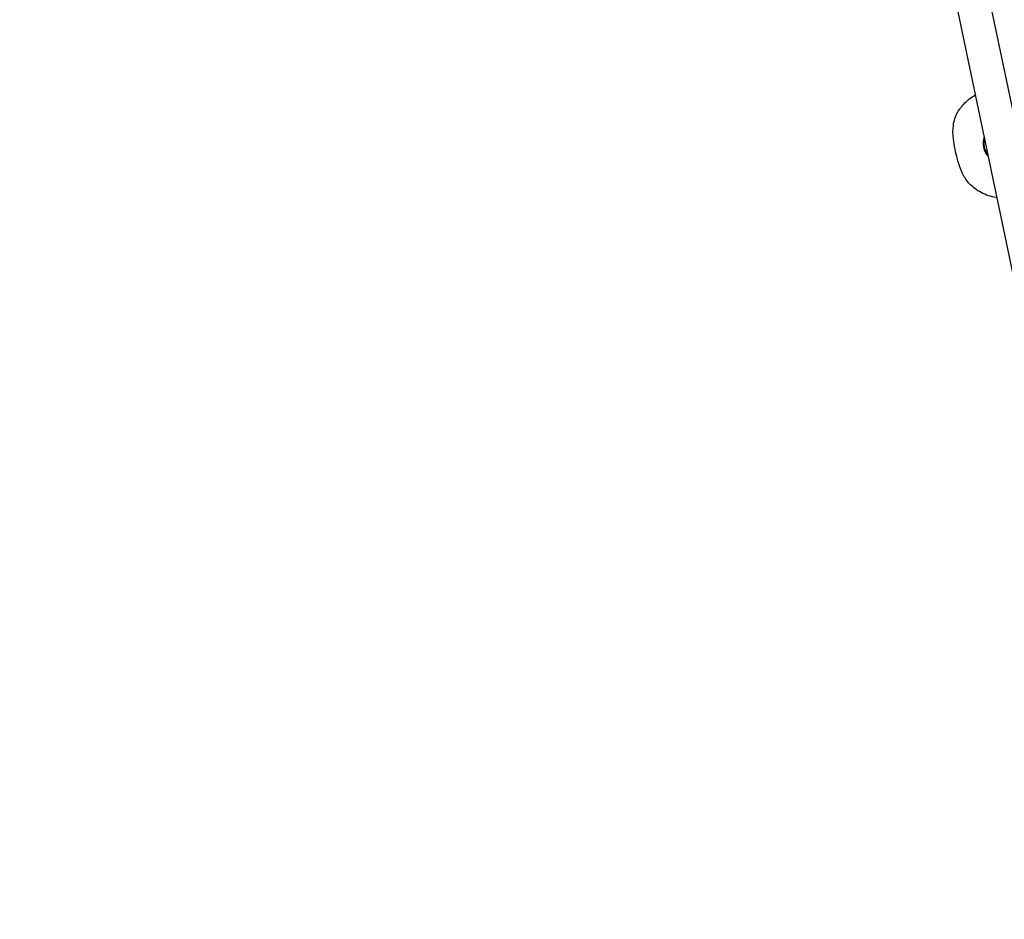
# Model space of a CAD drawing. Units: millimetres. Extents: x -2030 to 20697, y -5117 to 12857.
# Drawn here: x 5289 to 7078, y 3519 to 5154 of the extents above; entities that cross this region are included whole.
import ezdxf

# ---------------------------------------------------------------- set-up
doc = ezdxf.new("R2010")
doc.units = ezdxf.units.MM
doc.header["$PDMODE"] = 35
doc.header["$PDSIZE"] = 5
doc.layers.add('CN008-2D', color=7, linetype='Continuous', lineweight=25)
doc.layers.add('DIM', color=2, linetype='Continuous', lineweight=25)
doc.styles.add('KL2021', font='arial.ttf')
doc.dimstyles.new('KL DIM', dxfattribs={"dimscale": 70, "dimtxt": 3, "dimasz": 1, "dimexe": 0.18, "dimexo": 0.0625, "dimgap": 0.09, "dimtad": 0, "dimtih": 1, "dimtoh": 1, "dimdec": 0, "dimzin": 0, "dimdsep": 46, "dimtxsty": 'KL2021', "dimcen": 0.09, "dimclrt": 256, "dimadec": 0, "dimazin": 0, "dimtfac": 1, "dimtdec": 0, "dimtofl": 0, "dimtmove": 0, "dimatfit": 3, "dimfxl": 8, "dimfxlon": 1, "dimtfillclr": 256, "dimtolj": 1, "dimtzin": 0, "dimarcsym": 0})

# ---------------------------------------------------------------- blocks, each defined once
blk = doc.blocks.new('CN-008-Natural Multi Challenge_PLAN[B]')
at = {"layer": 'CN008-2D'}
for p, q in [((-3425, 2294.3), (-2839.4, -505.8)), ((-2898.4, -518.2), (-3483.8, 2281.2))]:
    blk.add_line(p, q, dxfattribs=at)
blk.add_lwpolyline([(-3137.2, 623.6), (-3139, 622.6, -0.14727), (-3142.9, 641.6), (-3140.9, 641.4)], format="xyb", dxfattribs=at)
for radius, start, end in [(35.5, 159.9464, 223.676), (33.4, 166.289, 175.0557), (33.4, 208.5667, 217.3335)]:
    blk.add_arc((-3109.5, 638.7), radius, start, end, dxfattribs=at)
blk.add_open_spline([(-3119.7, 539.7), (-3120.1, 539.7), (-3120.5, 539.8), (-3125.7, 540.6), (-3130.4, 541.8), (-3139.6, 544.7), (-3144.1, 546.6), (-3152.5, 551), (-3156.4, 553.5), (-3163.4, 558.8), (-3166.6, 561.6), (-3174.4, 570), (-3178.4, 576.1), (-3186.1, 591.1), (-3189.1, 600.4), (-3194.8, 621.7), (-3197.5, 633.6), (-3199.7, 654.2), (-3200, 662.4), (-3198.4, 674.9), (-3197.5, 679.1), (-3194.2, 689.5), (-3191.1, 695.3), (-3182.8, 707.1), (-3177.3, 712.9), (-3167.3, 721), (-3163.1, 723.9), (-3158.7, 726.5), (-3158.7, 726.5), (-3158.7, 726.5)], degree=3, knots=[926.117332, 926.117332, 926.117332, 926.117332, 927.360131, 927.360131, 941.519053, 941.519053, 955.671041, 955.671041, 969.069331, 969.069331, 981.037175, 981.037175, 1001.328116, 1001.328116, 1031.298791, 1031.298791, 1070.736496, 1070.736496, 1095.109362, 1095.109362, 1106.973088, 1106.973088, 1125.180209, 1125.180209, 1148.138941, 1148.138941, 1163.251477, 1163.251477, 1163.251579, 1163.251579, 1163.251579, 1163.251579], dxfattribs=at)
blk = doc.blocks.new('*D32')
at = {"layer": 'Defpoints', "color": 0, "transparency": 16777216}
for p in [(16763.6, 6267.4), (-2030, 227.4), (16763.6, -4979.1)]:
    blk.add_point(p, dxfattribs=at)
at = {"layer": 'DIM', "color": 0, "lineweight": -2, "transparency": 16777216}
for p, q in [((-2030, -4419.1), (-2030, -4991.7)), ((16763.6, -4419.1), (16763.6, -4991.7)), ((-1960, -4979.1), (6733.7, -4979.1)), ((16693.6, -4979.1), (8000, -4979.1))]:
    blk.add_line(p, q, dxfattribs=at)
at = {"layer": 'DIM', "color": 0, "transparency": 16777216}
for points in [[(-1960, -4967.4), (-1960, -4990.7), (-2030, -4979.1)], [(16693.6, -4967.4), (16693.6, -4990.7), (16763.6, -4979.1)]]:
    blk.add_solid(points, dxfattribs=at)
at = {"layer": 'DIM', "transparency": 16777216, "insert": (7366.8, -4979.1), "char_height": 210, "attachment_point": 5, "style": 'KL2021'}
blk.add_mtext('\\A1;18794mm', dxfattribs=at)
blk = doc.blocks.new('*D33')
at = {"layer": 'Defpoints', "color": 0, "transparency": 16777216}
for p in [(7864.4, 12840.9), (5702.1, -3220.9), (20034.4, -3220.9)]:
    blk.add_point(p, dxfattribs=at)
at = {"layer": 'DIM', "color": 0, "lineweight": -2, "transparency": 16777216}
for p, q in [((19474.4, 12840.9), (20047, 12840.9)), ((20034.4, 12770.9), (20034.4, 4923.6)), ((20034.4, -3150.9), (20034.4, 4696.5)), ((19474.4, -3220.9), (20047, -3220.9))]:
    blk.add_line(p, q, dxfattribs=at)
at = {"layer": 'DIM', "color": 0, "transparency": 16777216}
for points in [[(20022.8, 12770.9), (20046.1, 12770.9), (20034.4, 12840.9)], [(20022.8, -3150.9), (20046.1, -3150.9), (20034.4, -3220.9)]]:
    blk.add_solid(points, dxfattribs=at)
at = {"layer": 'DIM', "transparency": 16777216, "insert": (20034.4, 4810), "char_height": 210, "attachment_point": 5, "style": 'KL2021'}
blk.add_mtext('\\A1;16062mm', dxfattribs=at)
blk = doc.blocks.new('*D35')
at = {"layer": 'Defpoints', "color": 0, "transparency": 16777216}
for p in [(5674.3, 10710.9), (17824.4, 10710.9), (5674.3, -1219.1)]:
    blk.add_point(p, dxfattribs=at)
at = {"layer": 'DIM', "color": 0, "lineweight": -2, "transparency": 16777216}
for p, q in [((17264.4, 10710.9), (17837, 10710.9)), ((17824.4, 10640.9), (17824.4, 4859.5)), ((17824.4, -1149.1), (17824.4, 4632.4)), ((17264.4, -1219.1), (17837, -1219.1))]:
    blk.add_line(p, q, dxfattribs=at)
at = {"layer": 'DIM', "color": 0, "transparency": 16777216}
for points in [[(17812.8, 10640.9), (17836.1, 10640.9), (17824.4, 10710.9)], [(17812.8, -1149.1), (17836.1, -1149.1), (17824.4, -1219.1)]]:
    blk.add_solid(points, dxfattribs=at)
at = {"layer": 'DIM', "transparency": 16777216, "insert": (17824.4, 4745.9), "char_height": 210, "attachment_point": 5, "style": 'KL2021'}
blk.add_mtext('\\A1;11930mm', dxfattribs=at)

msp = doc.modelspace()

# ---------------------------------------------------------------- block references
at = {"layer": 'CN008-2D'}
msp.add_blockref('CN-008-Natural Multi Challenge_PLAN[B]', (10184.4, 4290.9), dxfattribs=at)

# ---------------------------------------------------------------- dimensions: what is measured, and where the dimension line sits
at = {"layer": 'DIM'}
for base, p1, p2, picture, middle in [((20034.4, -3220.9), (7864.4, 12840.9), (5702.1, -3220.9), '*D33', (20034.4, 4810)), ((17824.4, 10710.9), (5674.3, -1219.1), (5674.3, 10710.9), '*D35', (17824.4, 4745.9))]:
    dim = msp.add_linear_dim(base=base, p1=p1, p2=p2, angle=90, dimstyle='KL DIM', override={"dimpost": 'mm'}, dxfattribs=at)
    dim.commit()
    dim.dimension.update_dxf_attribs({"geometry": picture, "text_midpoint": middle})
dim = msp.add_linear_dim(base=(16763.6, -4979.1), p1=(-2030, 227.4), p2=(16763.6, 6267.4), dimstyle='KL DIM', override={"dimpost": 'mm'}, dxfattribs=at)
dim.commit()
dim.dimension.update_dxf_attribs({"geometry": '*D32', "text_midpoint": (7366.8, -4979.1)})

doc.saveas('drawing.dxf')
